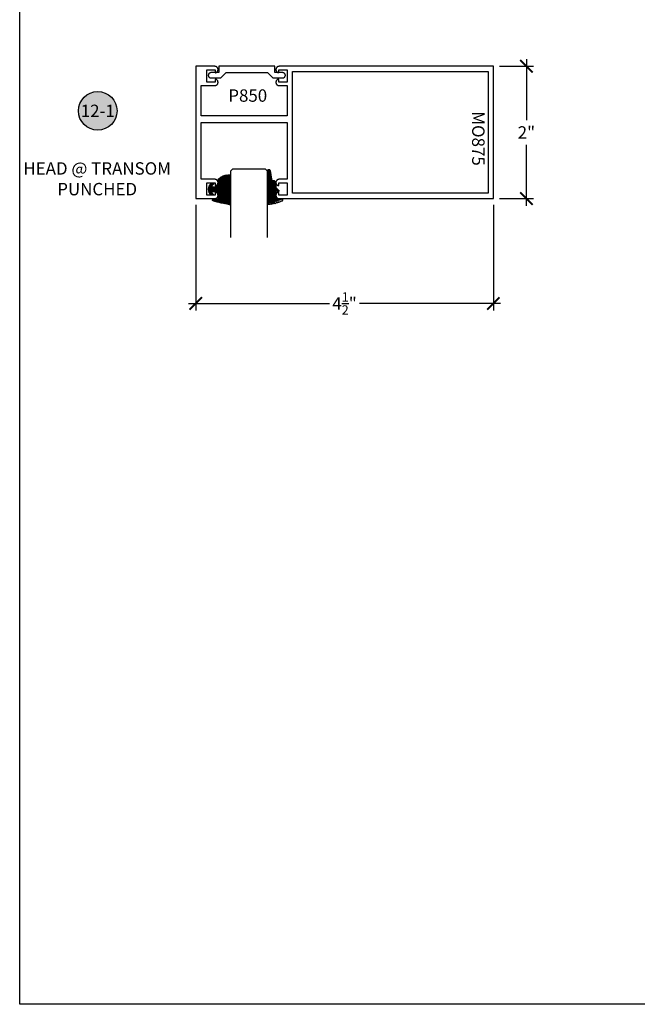
# Model space of a CAD drawing. Units: inches. Extents: x 0 to 152, y 0 to 43.
# Drawn here: x 76 to 85, y 0 to 15 of the extents above; entities that cross this region are included whole.
import ezdxf
from ezdxf.enums import TextEntityAlignment as Align

# ---------------------------------------------------------------- set-up
doc = ezdxf.new("R2010")
doc.units = ezdxf.units.IN
doc.header["$LTSCALE"] = 0.5
doc.header["$MEASUREMENT"] = 0
for name, color, linetype in [('Arcadia-Dim', 4, 'Continuous'), ('Arcadia-Profile', 6, 'Continuous'), ('Arcadia-Shade', 8, 'Continuous'), ('Arcadia-Symb', 7, 'Continuous'), ('Arcadia-Symb-Text', 3, 'Continuous'), ('Arcadia-Text', 3, 'Continuous')]:
    doc.layers.add(name, color=color, linetype=linetype)
doc.layers.add('Arcadia-Mview', color=6, linetype='Continuous', plot=False)
doc.styles.get("Standard").update_dxf_attribs({"font": 'ARIALN.TTF'})
doc.dimstyles.new('Arcadia-2', dxfattribs={"dimscale": 2, "dimtxt": 0.0938, "dimasz": 0.0938, "dimexe": 0.0546, "dimexo": 0.0469, "dimgap": 0.0469, "dimtad": 0, "dimtih": 1, "dimdec": 4, "dimzin": 3, "dimdsep": 46, "dimlunit": 4, "dimtxsty": 'Standard', "dimblk": 'ARCHTICK', "dimcen": 0.0469, "dimdle": 0.0546, "dimclrd": 256, "dimclre": 256, "dimclrt": 256, "dimadec": 0, "dimazin": 0, "dimtfac": 0.75, "dimtdec": 4, "dimtix": 1, "dimtmove": 2, "dimatfit": 3, "dimfxl": 1, "dimtolj": 1, "dimtzin": 3, "dimlwd": -3, "dimlwe": -3, "dimarcsym": 0})
pattern_1 = [(45, (-11.025768, -20.133413), (-0.008838835, 0.008838835), [])]

# ---------------------------------------------------------------- blocks, each defined once
blk = doc.blocks.new('Keynote')
at = {"layer": 'Arcadia-Symb', "lineweight": -3}
h = blk.add_hatch(color=8, dxfattribs=at)
h.dxf.hatch_style = 1
edge = h.paths.add_edge_path()
edge.add_arc((0, 0), 0.1458, 0, 360)
at = {"layer": 'Defpoints', "lineweight": -3}
blk.add_circle((0, 0), 0.1458, dxfattribs=at)
at = {"layer": 'Arcadia-Symb-Text'}
blk.add_attdef('KEYNOTE_BUBBLE', text='', height=0.0938, dxfattribs=at).set_placement((0, 0), align=Align.MIDDLE_CENTER)
blk = doc.blocks.new('_ArchTick')
at = {"color": 0, "linetype": 'ByBlock', "lineweight": -3, "const_width": 0.15}
blk.add_lwpolyline([(-0.5, -0.5), (0.5, 0.5)], dxfattribs=at)
blk = doc.blocks.new('*D25')
at = {"layer": 'Arcadia-Dim', "lineweight": -3}
for p, q in [((83.256, 14.182), (83.771, 14.182)), ((83.662, 14.291), (83.662, 13.37)), ((83.662, 12.073), (83.662, 12.994)), ((83.256, 12.182), (83.771, 12.182))]:
    blk.add_line(p, q, dxfattribs=at)
at = {"layer": 'Defpoints', "color": 0, "lineweight": -3}
for p in [(83.162, 14.182), (83.162, 12.182), (83.662, 12.182)]:
    blk.add_point(p, dxfattribs=at)
at = {"layer": 'Arcadia-Dim', "lineweight": -3, "xscale": 0.1876, "yscale": 0.1876, "zscale": 0.1876}
for p, rotation in [((83.662, 14.182), 90), ((83.662, 12.182), 270)]:
    blk.add_blockref('_ArchTick', p, dxfattribs=dict(at, rotation=rotation))
at = {"layer": 'Arcadia-Dim', "lineweight": -3, "insert": (83.662, 13.182), "char_height": 0.1876, "attachment_point": 5}
blk.add_mtext('\\A1;2"', dxfattribs=at)
blk = doc.blocks.new('*D26')
at = {"layer": 'Arcadia-Dim', "lineweight": -3}
for p, q in [((78.662, 12.088), (78.662, 10.488)), ((83.162, 12.088), (83.162, 10.488)), ((78.553, 10.597), (80.684, 10.597)), ((83.271, 10.597), (81.14, 10.597))]:
    blk.add_line(p, q, dxfattribs=at)
at = {"layer": 'Defpoints', "color": 0, "lineweight": -3}
for p in [(78.662, 12.182), (83.162, 12.182), (78.662, 10.597)]:
    blk.add_point(p, dxfattribs=at)
at = {"layer": 'Arcadia-Dim', "lineweight": -3, "xscale": 0.1876, "yscale": 0.1876, "zscale": 0.1876, "rotation": 180}
blk.add_blockref('_ArchTick', (78.662, 10.597), dxfattribs=at)
at = {"layer": 'Arcadia-Dim', "lineweight": -3, "xscale": 0.1876, "yscale": 0.1876, "zscale": 0.1876}
blk.add_blockref('_ArchTick', (83.162, 10.597), dxfattribs=at)
at = {"layer": 'Arcadia-Dim', "lineweight": -3, "insert": (80.912, 10.597), "char_height": 0.1876, "attachment_point": 5}
blk.add_mtext('\\A1;4{\\H0.75x;\\S1/2;}"', dxfattribs=at)
blk = doc.blocks.new('*U3')
at = {"layer": 'Arcadia-Shade', "lineweight": -3}
h = blk.add_hatch(dxfattribs=at)
h.set_pattern_fill('ANSI31', color=256, scale=0.1, style=0)
h.set_pattern_definition([(45, (0.111433, 0.02108), (-0.00883883, 0.00883883), [])])
edge = h.paths.add_edge_path()
edge.add_line((-0.179, 0.235), (-0.125, 0.24))
edge.add_line((-0.125, 0.24), (-0.118, 0.314))
edge.add_arc((-0.158, 0.314), 0.04, 360, 450)
edge.add_line((-0.158, 0.354), (-0.216, 0.352))
edge.add_arc((-0.216, 0.362), 0.01, 199.8505, 270, ccw=False)
edge.add_arc((-0.206, 0.366), 0.0212, 113.3855, 199.8505, ccw=False)
edge.add_arc((0.019, -0.093), 0.532, 93.1661, 115.9841, ccw=False)
edge.add_arc((-0.01, 0.428), 0.01, 0, 93.1661, ccw=False)
edge.add_line((0, 0.428), (0, 0))
edge.add_line((0, 0), (-0.005, -0.085))
edge.add_arc((-0.02, -0.071), 0.02, 191.4085, 318.8985, ccw=False)
edge.add_line((-0.04, -0.075), (-0.057, 0.053))
edge.add_arc((-0.077, 0.051), 0.02, 8.1307, 62.8207)
edge.add_line((-0.068, 0.068), (-0.098, 0.076))
edge.add_arc((-0.075, 0.12), 0.05, 180, 242.8207, ccw=False)
edge.add_line((-0.125, 0.12), (-0.125, 0.18))
edge.add_line((-0.125, 0.18), (-0.179, 0.235))
at = {"layer": 'Arcadia-Profile'}
blk.add_lwpolyline([(-0.179, 0.235), (-0.125, 0.24), (-0.118, 0.314, 0.414214), (-0.158, 0.354), (-0.216, 0.352, -0.316016), (-0.226, 0.359, -0.396256), (-0.214, 0.385, -0.099893), (-0.011, 0.438, -0.430493), (0, 0.428), (0, 0), (-0.005, -0.085, -0.62178), (-0.04, -0.075), (-0.057, 0.053, 0.243265), (-0.068, 0.068), (-0.098, 0.076, -0.281185), (-0.125, 0.12), (-0.125, 0.18)], format="xyb", close=True, dxfattribs=at)
blk = doc.blocks.new('*U28')
at = {"layer": 'Arcadia-Profile'}
for p, q in [((0, 0.03125), (0, 1.03125)), ((0.5625, 1.03125), (0.5625, 0.03125)), ((0.03125, 0), (0, 0.03125)), ((0.53125, 0), (0.03125, 0)), ((0.5625, 0.03125), (0.53125, 0))]:
    blk.add_line(p, q, dxfattribs=at)
blk = doc.blocks.new('*U94')
at = {"layer": 'Arcadia-Shade', "lineweight": -3}
h = blk.add_hatch(dxfattribs=at)
h.set_pattern_fill('ANSI31', color=256, scale=0.1, style=0)
h.set_pattern_definition(pattern_1)
h.paths.add_polyline_path([(0, 0, 0.414214), (0.01, -0.01), (0.029, -0.01, -0.017345), (0.033, -0.01, 0.238779), (0.176, 0.05, 0.177481), (0.187, 0.082), (0.187, 0.12, -0.414214), (0.237, 0.17), (0.27, 0.17, -0.615346), (0.278, 0.154, -0.073867), (0.259, 0.135, 0.722032), (0.265, 0.118), (0.293, 0.118, 0.418287), (0.293, 0.296), (0.265, 0.296, 0.722032), (0.259, 0.28, -0.073867), (0.278, 0.261, -0.615346), (0.27, 0.245), (0.237, 0.245, -0.414214), (0.187, 0.295), (0.187, 0.345, -0.414214), (0.197, 0.355), (0.257, 0.355, 0.855668), (0.261, 0.384, 0.023571), (0.011, 0.44, 0.455775), (0, 0.431)])
h = blk.add_hatch(dxfattribs=at)
h.set_pattern_fill('ANSI31', color=256, scale=0.1, style=0)
h.set_pattern_definition(pattern_1)
h.paths.add_polyline_path([(0, 0, 0.414214), (0.01, -0.01), (0.029, -0.01, -0.017345), (0.033, -0.01, 0.238779), (0.176, 0.05, 0.177481), (0.187, 0.082), (0.187, 0.12, -0.414214), (0.237, 0.17), (0.27, 0.17, -0.615346), (0.278, 0.154, -0.073867), (0.259, 0.135, 0.722032), (0.265, 0.118), (0.293, 0.118, 0.418287), (0.293, 0.296), (0.265, 0.296, 0.722032), (0.259, 0.28, -0.073867), (0.278, 0.261, -0.615346), (0.27, 0.245), (0.237, 0.245, -0.414214), (0.187, 0.295), (0.187, 0.345, -0.414214), (0.197, 0.355), (0.257, 0.355, 0.855668), (0.261, 0.384, 0.023571), (0.011, 0.44, 0.455775), (0, 0.431)])
at = {"layer": 'Arcadia-Profile'}
blk.add_lwpolyline([(0.265, 0.118, -0.722032), (0.259, 0.135, 0.073867), (0.278, 0.154, 0.615346), (0.27, 0.17), (0.237, 0.17, 0.414214), (0.187, 0.12), (0.187, 0.082, -0.177481), (0.176, 0.05, -0.238779), (0.033, -0.01, 0.017345), (0.029, -0.01), (0.01, -0.01, -0.414214), (0, 0), (0, 0.431, -0.476979), (0.012, 0.44, -0.02366), (0.263, 0.384, -0.826272), (0.257, 0.355), (0.197, 0.355, 0.414214), (0.187, 0.345), (0.187, 0.295, 0.414214), (0.237, 0.245), (0.27, 0.245, 0.615346), (0.278, 0.261, 0.073867), (0.259, 0.28, -0.722032), (0.265, 0.296), (0.293, 0.296, -0.418287), (0.293, 0.118)], format="xyb", close=True, dxfattribs=at)
blk.add_lwpolyline([(0.265, 0.118, -0.722032), (0.259, 0.135, 0.073867), (0.278, 0.154, 0.615346), (0.27, 0.17), (0.237, 0.17, 0.414214), (0.187, 0.12), (0.187, 0.082, -0.177481), (0.176, 0.05, -0.238779), (0.033, -0.01, 0.017345), (0.029, -0.01), (0.01, -0.01, -0.414214), (0, 0), (0, 0.431, -0.476979), (0.012, 0.44, -0.02366), (0.263, 0.384, -0.826272), (0.257, 0.355), (0.197, 0.355, 0.414214), (0.187, 0.345), (0.187, 0.295, 0.414214), (0.237, 0.245), (0.27, 0.245, 0.615346), (0.278, 0.261, 0.073867), (0.259, 0.28, -0.722032), (0.265, 0.296), (0.293, 0.296, -0.418287), (0.293, 0.118)], format="xyb", close=True, dxfattribs=at)

msp = doc.modelspace()

# ---------------------------------------------------------------- linework, layer by layer
at = {"layer": 'Arcadia-Mview', "lineweight": -3}
msp.add_lwpolyline([(76, 37.31833), (108, 37.31833), (108, 0), (76, 0)], close=True, dxfattribs=at)
at = {"layer": 'Arcadia-Profile'}
for points in [[(78.9719, 14.08863), (78.97587, 14.09086), (78.97962, 14.09345), (78.98311, 14.09637), (78.98632, 14.0996), (78.98922, 14.10311), (78.99178, 14.10687), (78.99398, 14.11086), (78.99581, 14.11503), (78.99725, 14.11935), (78.99828, 14.12378), (78.9989, 14.12829), (78.9991, 14.13284), (78.99888, 14.13739), (78.99824, 14.14189), (78.99719, 14.14632), (78.99573, 14.15064), (78.99389, 14.1548), (78.99167, 14.15877), (78.98909, 14.16253), (78.98618, 14.16602), (78.98295, 14.16924), (78.97945, 14.17215), (78.97569, 14.17472), (78.97171, 14.17693), (78.96755, 14.17876), (78.96323, 14.18021), (78.9588, 14.18125), (78.95429, 14.18188), (78.94974, 14.18209), (78.6621, 14.18209), (78.6621, 12.18209), (78.94974, 12.18209), (78.95429, 12.1823), (78.9588, 12.18293), (78.96323, 12.18397), (78.96755, 12.18541), (78.97171, 12.18725), (78.97569, 12.18946), (78.97945, 12.19203), (78.98295, 12.19494), (78.98618, 12.19815), (78.98909, 12.20165), (78.99167, 12.2054), (78.99389, 12.20938), (78.99573, 12.21354), (78.99719, 12.21785), (78.99824, 12.22228), (78.99888, 12.22679), (78.9991, 12.23134), (78.9989, 12.23589), (78.99828, 12.2404), (78.99725, 12.24483), (78.99581, 12.24915), (78.99398, 12.25332), (78.99178, 12.2573), (78.98922, 12.26107), (78.98632, 12.26458), (78.98311, 12.26781), (78.97962, 12.27073), (78.97587, 12.27332), (78.9719, 12.27554), (78.96774, 12.2774), (78.96713, 12.27762), (78.96651, 12.27779), (78.96588, 12.27793), (78.96524, 12.27802), (78.96459, 12.27808), (78.96394, 12.27809), (78.96329, 12.27806), (78.96265, 12.27798), (78.96201, 12.27787), (78.96138, 12.27771), (78.96077, 12.27752), (78.96016, 12.27728), (78.95958, 12.27701), (78.95901, 12.2767), (78.95846, 12.27635), (78.95794, 12.27597), (78.95744, 12.27555), (78.95697, 12.2751), (78.95653, 12.27463), (78.95612, 12.27412), (78.95575, 12.2736), (78.95541, 12.27304), (78.95511, 12.27247), (78.95484, 12.27188), (78.95462, 12.27127), (78.95443, 12.27065), (78.95428, 12.27002), (78.95418, 12.26938), (78.95412, 12.26874), (78.9541, 12.26809), (78.9541, 12.23409), (78.8291, 12.23409), (78.8291, 12.32809), (78.8291, 12.42209), (78.9541, 12.42209), (78.9541, 12.38809), (78.95412, 12.38744), (78.95418, 12.3868), (78.95428, 12.38616), (78.95443, 12.38552), (78.95462, 12.3849), (78.95484, 12.3843), (78.95511, 12.38371), (78.95541, 12.38313), (78.95575, 12.38258), (78.95612, 12.38205), (78.95653, 12.38155), (78.95697, 12.38107), (78.95744, 12.38063), (78.95794, 12.38021), (78.95846, 12.37983), (78.95901, 12.37948), (78.95958, 12.37917), (78.96016, 12.37889), (78.96077, 12.37866), (78.96138, 12.37846), (78.96201, 12.37831), (78.96265, 12.37819), (78.96329, 12.37812), (78.96394, 12.37809), (78.96459, 12.3781), (78.96524, 12.37815), (78.96588, 12.37825), (78.96651, 12.37838), (78.96713, 12.37856), (78.96774, 12.37878), (78.9719, 12.38063), (78.97587, 12.38286), (78.97962, 12.38545), (78.98311, 12.38837), (78.98632, 12.3916), (78.98922, 12.39511), (78.99178, 12.39887), (78.99398, 12.40286), (78.99581, 12.40702), (78.99725, 12.41135), (78.99828, 12.41578), (78.9989, 12.42029), (78.9991, 12.42484), (78.99888, 12.42939), (78.99824, 12.43389), (78.99719, 12.43832), (78.99573, 12.44264), (78.99389, 12.4468), (78.99167, 12.45077), (78.98909, 12.45453), (78.98618, 12.45802), (78.98295, 12.46124), (78.97945, 12.46415), (78.97569, 12.46672), (78.97171, 12.46893), (78.96755, 12.47076), (78.96323, 12.47221), (78.9588, 12.47325), (78.95429, 12.47388), (78.94974, 12.47409), (78.7421, 12.47409), (78.7421, 13.33209), (80.0441, 13.33209), (80.0441, 12.47409), (79.92345, 12.47409), (79.9189, 12.47388), (79.9144, 12.47325), (79.90996, 12.47221), (79.90565, 12.47076), (79.90148, 12.46893), (79.8975, 12.46672), (79.89374, 12.46415), (79.89024, 12.46124), (79.88702, 12.45802), (79.8841, 12.45453), (79.88153, 12.45077), (79.8793, 12.4468), (79.87746, 12.44264), (79.876, 12.43832), (79.87495, 12.43389), (79.87432, 12.42939), (79.8741, 12.42484), (79.8743, 12.42029), (79.87492, 12.41578), (79.87595, 12.41135), (79.87738, 12.40702), (79.87921, 12.40286), (79.88141, 12.39887), (79.88398, 12.39511), (79.88687, 12.3916), (79.89008, 12.38837), (79.89357, 12.38545), (79.89732, 12.38286), (79.90129, 12.38063), (79.90545, 12.37878), (79.90606, 12.37856), (79.90668, 12.37838), (79.90732, 12.37825), (79.90796, 12.37815), (79.9086, 12.3781), (79.90925, 12.37809), (79.9099, 12.37812), (79.91054, 12.37819), (79.91118, 12.37831), (79.91181, 12.37846), (79.91243, 12.37866), (79.91303, 12.37889), (79.91362, 12.37917), (79.91419, 12.37948), (79.91473, 12.37983), (79.91526, 12.38021), (79.91575, 12.38063), (79.91622, 12.38107), (79.91666, 12.38155), (79.91707, 12.38205), (79.91744, 12.38258), (79.91778, 12.38313), (79.91809, 12.38371), (79.91835, 12.3843), (79.91858, 12.3849), (79.91876, 12.38552), (79.91891, 12.38616), (79.91901, 12.3868), (79.91908, 12.38744), (79.9191, 12.38809), (79.9191, 12.42209), (80.0441, 12.42209), (80.0441, 12.32809), (80.0441, 12.23409), (79.9191, 12.23409), (79.9191, 12.26809), (79.91908, 12.26874), (79.91901, 12.26938), (79.91891, 12.27002), (79.91876, 12.27065), (79.91858, 12.27127), (79.91835, 12.27188), (79.91809, 12.27247), (79.91778, 12.27304), (79.91744, 12.2736), (79.91707, 12.27412), (79.91666, 12.27463), (79.91622, 12.2751), (79.91575, 12.27555), (79.91526, 12.27597), (79.91473, 12.27635), (79.91419, 12.2767), (79.91362, 12.27701), (79.91303, 12.27728), (79.91243, 12.27752), (79.91181, 12.27771), (79.91118, 12.27787), (79.91054, 12.27798), (79.9099, 12.27806), (79.90925, 12.27809), (79.9086, 12.27808), (79.90796, 12.27802), (79.90732, 12.27793), (79.90668, 12.27779), (79.90606, 12.27762), (79.90545, 12.2774), (79.90129, 12.27554), (79.89732, 12.27332), (79.89357, 12.27073), (79.89008, 12.26781), (79.88687, 12.26458), (79.88398, 12.26107), (79.88141, 12.2573), (79.87921, 12.25332), (79.87738, 12.24915), (79.87595, 12.24483), (79.87492, 12.2404), (79.8743, 12.23589), (79.8741, 12.23134), (79.87432, 12.22679), (79.87495, 12.22228), (79.876, 12.21785), (79.87746, 12.21354), (79.8793, 12.20938), (79.88153, 12.2054), (79.8841, 12.20165), (79.88702, 12.19815), (79.89024, 12.19494), (79.89374, 12.19203), (79.8975, 12.18946), (79.90148, 12.18725), (79.90565, 12.18541), (79.90996, 12.18397), (79.9144, 12.18293), (79.9189, 12.1823), (79.92345, 12.18209), (83.1621, 12.18209), (83.1621, 14.18209), (79.92345, 14.18209), (79.9189, 14.18188), (79.9144, 14.18125), (79.90996, 14.18021), (79.90565, 14.17876), (79.90148, 14.17693), (79.8975, 14.17472), (79.89374, 14.17215), (79.89024, 14.16924), (79.88702, 14.16602), (79.8841, 14.16253), (79.88153, 14.15877), (79.8793, 14.1548), (79.87746, 14.15064), (79.876, 14.14632), (79.87495, 14.14189), (79.87432, 14.13739), (79.8741, 14.13284), (79.8743, 14.12829), (79.87492, 14.12378), (79.87595, 14.11935), (79.87738, 14.11503), (79.87921, 14.11086), (79.88141, 14.10687), (79.88398, 14.10311), (79.88687, 14.0996), (79.89008, 14.09637), (79.89357, 14.09345), (79.89732, 14.09086), (79.90129, 14.08863), (79.90545, 14.08678), (79.90606, 14.08656), (79.90668, 14.08638), (79.90732, 14.08625), (79.90796, 14.08615), (79.9086, 14.0861), (79.90925, 14.08609), (79.9099, 14.08612), (79.91054, 14.08619), (79.91118, 14.08631), (79.91181, 14.08646), (79.91243, 14.08666), (79.91303, 14.08689), (79.91362, 14.08717), (79.91419, 14.08748), (79.91473, 14.08783), (79.91526, 14.08821), (79.91575, 14.08863), (79.91622, 14.08907), (79.91666, 14.08955), (79.91707, 14.09005), (79.91744, 14.09058), (79.91778, 14.09113), (79.91809, 14.09171), (79.91835, 14.0923), (79.91858, 14.0929), (79.91876, 14.09353), (79.91891, 14.09416), (79.91901, 14.0948), (79.91908, 14.09544), (79.9191, 14.09609), (79.9191, 14.13009), (80.0441, 14.13009), (80.0441, 14.03609), (80.0441, 13.94209), (79.9191, 13.94209), (79.9191, 13.97609), (79.91908, 13.97674), (79.91901, 13.97738), (79.91891, 13.97802), (79.91876, 13.97865), (79.91858, 13.97927), (79.91835, 13.97988), (79.91809, 13.98047), (79.91778, 13.98104), (79.91744, 13.9816), (79.91707, 13.98212), (79.91666, 13.98263), (79.91622, 13.9831), (79.91575, 13.98355), (79.91526, 13.98397), (79.91473, 13.98435), (79.91419, 13.9847), (79.91362, 13.98501), (79.91303, 13.98528), (79.91243, 13.98552), (79.91181, 13.98571), (79.91118, 13.98587), (79.91054, 13.98598), (79.9099, 13.98606), (79.90925, 13.98609), (79.9086, 13.98608), (79.90796, 13.98602), (79.90732, 13.98593), (79.90668, 13.98579), (79.90606, 13.98562), (79.90545, 13.9854), (79.90129, 13.98355), (79.89732, 13.98132), (79.89357, 13.97873), (79.89008, 13.97581), (79.88687, 13.97258), (79.88398, 13.96907), (79.88141, 13.9653), (79.87921, 13.96132), (79.87738, 13.95715), (79.87595, 13.95283), (79.87492, 13.9484), (79.8743, 13.94389), (79.8741, 13.93934), (79.87432, 13.93479), (79.87495, 13.93028), (79.876, 13.92585), (79.87746, 13.92154), (79.8793, 13.91738), (79.88153, 13.9134), (79.8841, 13.90965), (79.88702, 13.90615), (79.89024, 13.90294), (79.89374, 13.90003), (79.8975, 13.89746), (79.90148, 13.89525), (79.90565, 13.89341), (79.90996, 13.89197), (79.9144, 13.89093), (79.9189, 13.8903), (79.92345, 13.89009), (80.0441, 13.89009), (80.0441, 13.43209), (78.7421, 13.43209), (78.7421, 13.89009), (78.94974, 13.89009), (78.95429, 13.8903), (78.9588, 13.89093), (78.96323, 13.89197), (78.96755, 13.89341), (78.97171, 13.89525), (78.97569, 13.89746), (78.97945, 13.90003), (78.98295, 13.90294), (78.98618, 13.90615), (78.98909, 13.90965), (78.99167, 13.9134), (78.99389, 13.91738), (78.99573, 13.92154), (78.99719, 13.92585), (78.99824, 13.93028), (78.99888, 13.93479), (78.9991, 13.93934), (78.9989, 13.94389), (78.99828, 13.9484), (78.99725, 13.95283), (78.99581, 13.95715), (78.99398, 13.96132), (78.99178, 13.9653), (78.98922, 13.96907), (78.98632, 13.97258), (78.98311, 13.97581), (78.97962, 13.97873), (78.97587, 13.98132), (78.9719, 13.98355), (78.96774, 13.9854), (78.96713, 13.98562), (78.96651, 13.98579), (78.96588, 13.98593), (78.96524, 13.98602), (78.96459, 13.98608), (78.96394, 13.98609), (78.96329, 13.98606), (78.96265, 13.98598), (78.96201, 13.98587), (78.96138, 13.98571), (78.96077, 13.98552), (78.96016, 13.98528), (78.95958, 13.98501), (78.95901, 13.9847), (78.95846, 13.98435), (78.95794, 13.98397), (78.95744, 13.98355), (78.95697, 13.9831), (78.95653, 13.98263), (78.95612, 13.98212), (78.95575, 13.9816), (78.95541, 13.98104), (78.95511, 13.98047), (78.95484, 13.97988), (78.95462, 13.97927), (78.95443, 13.97865), (78.95428, 13.97802), (78.95418, 13.97738), (78.95412, 13.97674), (78.9541, 13.97609), (78.9541, 13.94209), (78.8291, 13.94209), (78.8291, 14.03609), (78.8291, 14.13009), (78.9541, 14.13009), (78.9541, 14.09609), (78.95412, 14.09544), (78.95418, 14.0948), (78.95428, 14.09416), (78.95443, 14.09353), (78.95462, 14.0929), (78.95484, 14.0923), (78.95511, 14.09171), (78.95541, 14.09113), (78.95575, 14.09058), (78.95612, 14.09005), (78.95653, 14.08955), (78.95697, 14.08907), (78.95744, 14.08863), (78.95794, 14.08821), (78.95846, 14.08783), (78.95901, 14.08748), (78.95958, 14.08717), (78.96016, 14.08689), (78.96077, 14.08666), (78.96138, 14.08646), (78.96201, 14.08631), (78.96265, 14.08619), (78.96329, 14.08612), (78.96394, 14.08609), (78.96459, 14.0861), (78.96524, 14.08615), (78.96588, 14.08625), (78.96651, 14.08638), (78.96713, 14.08656), (78.96774, 14.08678)], [(79.00962, 14.1823), (79.00962, 14.0863), (78.89212, 14.0863), (78.88794, 14.08608), (78.88381, 14.08542), (78.87976, 14.08434), (78.87585, 14.08284), (78.87212, 14.08094), (78.86861, 14.07866), (78.86536, 14.07602), (78.8624, 14.07306), (78.85976, 14.06981), (78.85748, 14.0663), (78.85558, 14.06257), (78.85408, 14.05866), (78.853, 14.05461), (78.85234, 14.05048), (78.85212, 14.0463), (78.85234, 14.04212), (78.853, 14.03798), (78.85408, 14.03394), (78.85558, 14.03003), (78.85748, 14.0263), (78.85976, 14.02279), (78.8624, 14.01953), (78.86536, 14.01657), (78.86861, 14.01394), (78.87212, 14.01166), (78.87585, 14.00976), (78.87976, 14.00826), (78.88381, 14.00717), (78.88794, 14.00652), (78.89212, 14.0063), (79.04276, 14.0063), (79.12276, 14.0863), (79.43462, 14.0863), (79.74648, 14.0863), (79.82648, 14.0063), (79.97712, 14.0063), (79.9813, 14.00652), (79.98544, 14.00717), (79.98948, 14.00826), (79.99339, 14.00976), (79.99712, 14.01166), (80.00063, 14.01394), (80.00389, 14.01657), (80.00685, 14.01953), (80.00948, 14.02279), (80.01176, 14.0263), (80.01366, 14.03003), (80.01516, 14.03394), (80.01625, 14.03798), (80.0169, 14.04212), (80.01712, 14.0463), (80.0169, 14.05048), (80.01625, 14.05461), (80.01516, 14.05866), (80.01366, 14.06257), (80.01176, 14.0663), (80.00948, 14.06981), (80.00685, 14.07306), (80.00389, 14.07602), (80.00063, 14.07866), (79.99712, 14.08094), (79.99339, 14.08284), (79.98948, 14.08434), (79.98544, 14.08542), (79.9813, 14.08608), (79.97712, 14.0863), (79.85962, 14.0863), (79.85962, 14.1823), (79.43462, 14.1823)], [(80.1241, 14.10209), (83.0821, 14.10209), (83.0821, 12.26209), (80.1241, 12.26209)]]:
    msp.add_lwpolyline(points, close=True, dxfattribs=at)

# ---------------------------------------------------------------- block references
at = {"lineweight": -3, "rotation": 180}
msp.add_blockref('*U94', (79.18684, 12.52979), dxfattribs=at)
at = {"layer": 'Arcadia-Profile', "lineweight": -3, "xscale": 2, "yscale": 2, "zscale": 2}
msp.add_blockref('Keynote', (77.18051, 13.50853), dxfattribs=at).add_auto_attribs({'KEYNOTE_BUBBLE': '12-1'})
at = {"layer": 'Arcadia-Profile', "lineweight": -3, "xscale": -1, "rotation": 180}
msp.add_blockref('*U28', (79.18684, 12.62624), dxfattribs=at)
at = {"layer": 'Arcadia-Profile', "rotation": 180}
msp.add_blockref('*U3', (79.74934, 12.53046), dxfattribs=at)

# ---------------------------------------------------------------- texts
at = {"layer": 'Arcadia-Text', "lineweight": -3}
msp.add_text('P850', height=0.1875, dxfattribs=at).set_placement((79.15442, 13.64636))
msp.add_text('MO875', height=0.1875, rotation=270, dxfattribs=at).set_placement((82.8414, 13.50199))
at = {"layer": 'Arcadia-Text', "lineweight": -3, "insert": (77.17158, 12.48164), "char_height": 0.1875, "attachment_point": 5}
msp.add_mtext_dynamic_manual_height_columns('HEAD @ TRANSOM PUNCHED', width=2.3023454, gutter_width=1.25, heights=[0], dxfattribs=at)

# ---------------------------------------------------------------- dimensions: what is measured, and where the dimension line sits
at = {"layer": 'Arcadia-Dim', "lineweight": -3}
dim = msp.add_linear_dim(base=(83.6621, 12.18209), p1=(83.1621, 14.18209), p2=(83.1621, 12.18209), angle=270, dimstyle='Arcadia-2', dxfattribs=at)
dim.commit()
dim.dimension.update_dxf_attribs({"geometry": '*D25', "text_midpoint": (83.6621, 13.18209), "dimtype": 160})
dim = msp.add_linear_dim(base=(78.6621, 10.5972), p1=(83.1621, 12.18209), p2=(78.6621, 12.18209), dimstyle='Arcadia-2', dxfattribs=at)
dim.commit()
dim.dimension.update_dxf_attribs({"geometry": '*D26', "text_midpoint": (80.9121, 10.5972)})

doc.saveas('drawing.dxf')
